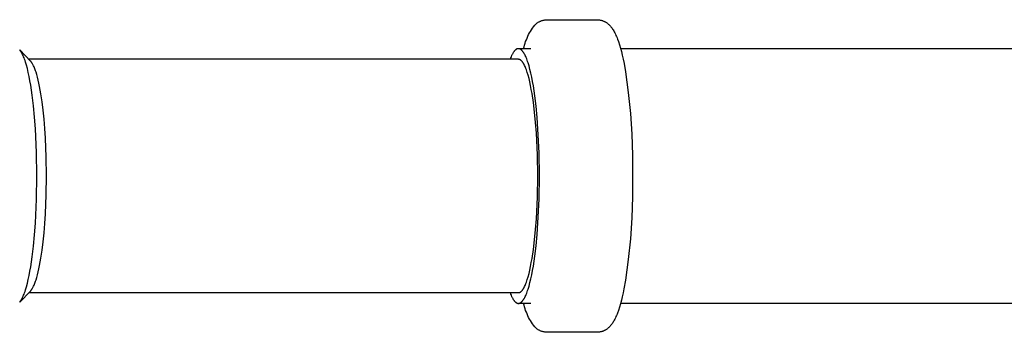
# Model space of a CAD drawing. Units: millimetres. Extents: x -906 to 836, y -639 to 400.
# Drawn here: x 299 to 469, y -252 to -198 of the extents above; entities that cross this region are included whole.
import ezdxf

# ---------------------------------------------------------------- set-up
doc = ezdxf.new("R2010")
doc.units = ezdxf.units.MM
doc.header["$MEASUREMENT"] = 0
doc.layers.add('Make2D$visible$lines', color=7, linetype='Continuous', true_color=0x000000)

msp = doc.modelspace()

# ---------------------------------------------------------------- linework, layer by layer
at = {"layer": 'Make2D$visible$lines', "color": 7, "true_color": 0xffffff}
for p, q in [((387.51, -199.28), (387.7, -199.02)), ((387.7, -199.02), (387.89, -198.76)), ((387.89, -198.76), (387.96, -198.69)), ((387.96, -198.69), (388.03, -198.62)), ((388.03, -198.62), (388.11, -198.55)), ((388.11, -198.55), (388.18, -198.49)), ((388.18, -198.49), (388.26, -198.43)), ((388.26, -198.43), (388.34, -198.37)), ((388.34, -198.37), (388.42, -198.31)), ((388.42, -198.31), (388.51, -198.25)), ((388.51, -198.25), (388.59, -198.2)), ((388.59, -198.2), (388.68, -198.15)), ((388.68, -198.15), (388.77, -198.11)), ((388.77, -198.11), (388.86, -198.07)), ((388.86, -198.07), (388.95, -198.03)), ((388.95, -198.03), (389.04, -197.99)), ((389.04, -197.99), (389.14, -197.96)), ((389.14, -197.96), (389.23, -197.93)), ((389.23, -197.93), (389.33, -197.9)), ((389.33, -197.9), (389.43, -197.88)), ((389.43, -197.88), (389.52, -197.86)), ((389.52, -197.86), (389.62, -197.84)), ((389.62, -197.84), (389.72, -197.83)), ((389.72, -197.83), (389.82, -197.81)), ((389.82, -197.81), (389.92, -197.81)), ((389.92, -197.81), (390.02, -197.8)), ((390.02, -197.8), (398.7, -197.8)), ((398.7, -197.8), (398.8, -197.81)), ((398.8, -197.81), (398.9, -197.81)), ((398.9, -197.81), (399, -197.83)), ((399, -197.83), (399.1, -197.84)), ((399.1, -197.84), (399.19, -197.86)), ((399.19, -197.86), (399.29, -197.88)), ((399.29, -197.88), (399.39, -197.9)), ((399.39, -197.9), (399.48, -197.93)), ((399.48, -197.93), (399.58, -197.96)), ((399.58, -197.96), (399.67, -197.99)), ((399.67, -197.99), (399.77, -198.03)), ((399.77, -198.03), (399.86, -198.07)), ((399.86, -198.07), (399.95, -198.11)), ((399.95, -198.11), (400.04, -198.15)), ((400.04, -198.15), (400.12, -198.2)), ((400.12, -198.2), (400.21, -198.25)), ((400.21, -198.25), (400.29, -198.31)), ((400.29, -198.31), (400.38, -198.37)), ((400.38, -198.37), (400.46, -198.43)), ((400.46, -198.43), (400.53, -198.49)), ((400.53, -198.49), (400.61, -198.55)), ((400.61, -198.55), (400.68, -198.62)), ((400.68, -198.62), (400.75, -198.69)), ((400.75, -198.69), (400.82, -198.76)), ((400.82, -198.76), (400.88, -198.82)), ((400.88, -198.82), (400.94, -198.89)), ((400.94, -198.89), (400.99, -198.95)), ((400.99, -198.95), (401.05, -199.01)), ((401.05, -199.01), (401.1, -199.08)), ((386.57, -200.97), (386.7, -200.67)), ((386.7, -200.67), (386.85, -200.38)), ((386.85, -200.38), (387, -200.1)), ((387, -200.1), (387.16, -199.82)), ((387.16, -199.82), (387.33, -199.55)), ((387.33, -199.55), (387.51, -199.28)), ((401.1, -199.08), (401.15, -199.15)), ((401.15, -199.15), (401.25, -199.28)), ((401.25, -199.28), (401.36, -199.43)), ((401.36, -199.43), (401.45, -199.58)), ((401.45, -199.58), (401.55, -199.74)), ((401.55, -199.74), (401.64, -199.9)), ((401.64, -199.9), (401.74, -200.1)), ((401.74, -200.1), (401.85, -200.3)), ((401.85, -200.3), (401.94, -200.51)), ((401.94, -200.51), (402.03, -200.72)), ((402.03, -200.72), (402.12, -200.93)), ((386.05, -202.49), (386.13, -202.18)), ((386.13, -202.18), (386.23, -201.87)), ((386.23, -201.87), (386.33, -201.57)), ((386.33, -201.57), (386.45, -201.26)), ((386.45, -201.26), (386.57, -200.97)), ((402.12, -200.93), (402.2, -201.14)), ((402.2, -201.14), (402.36, -201.57)), ((402.36, -201.57), (402.55, -202.15)), ((402.55, -202.15), (402.72, -202.73)), ((300.78, -204.94), (298.91, -203.02)), ((298.95, -203.07), (298.91, -203.02)), ((299, -203.13), (298.95, -203.07)), ((299.04, -203.18), (299, -203.13)), ((299.08, -203.24), (299.04, -203.18)), ((299.12, -203.3), (299.08, -203.24)), ((299.17, -203.37), (299.12, -203.3)), ((299.21, -203.44), (299.17, -203.37)), ((299.25, -203.51), (299.21, -203.44)), ((299.29, -203.58), (299.25, -203.51)), ((299.34, -203.66), (299.29, -203.58)), ((299.42, -203.83), (299.34, -203.66)), ((299.51, -204.01), (299.42, -203.83)), ((299.59, -204.21), (299.51, -204.01)), ((383.9, -204.01), (383.81, -204.21)), ((383.95, -203.91), (383.9, -204.01)), ((384, -203.82), (383.95, -203.91)), ((384.04, -203.73), (384, -203.82)), ((384.09, -203.65), (384.04, -203.73)), ((384.14, -203.57), (384.09, -203.65)), ((384.18, -203.5), (384.14, -203.57)), ((384.23, -203.43), (384.18, -203.5)), ((384.27, -203.36), (384.23, -203.43)), ((384.32, -203.3), (384.27, -203.36)), ((384.37, -203.24), (384.32, -203.3)), ((384.41, -203.19), (384.37, -203.24)), ((384.43, -203.16), (384.41, -203.19)), ((384.46, -203.14), (384.43, -203.16)), ((384.48, -203.11), (384.46, -203.14)), ((384.5, -203.09), (384.48, -203.11)), ((384.53, -203.07), (384.5, -203.09)), ((384.55, -203.05), (384.53, -203.07)), ((384.57, -203.03), (384.55, -203.05)), ((384.6, -203.01), (384.57, -203.03)), ((384.62, -202.99), (384.6, -203.01)), ((384.64, -202.97), (384.62, -202.99)), ((384.66, -202.95), (384.64, -202.97)), ((384.69, -202.94), (384.66, -202.95)), ((384.71, -202.92), (384.69, -202.94)), ((384.73, -202.91), (384.71, -202.92)), ((384.75, -202.9), (384.73, -202.91)), ((384.78, -202.89), (384.75, -202.9)), ((384.8, -202.87), (384.78, -202.89)), ((384.82, -202.86), (384.8, -202.87)), ((384.84, -202.85), (384.82, -202.86)), ((384.87, -202.85), (384.84, -202.85)), ((384.89, -202.84), (384.87, -202.85)), ((384.91, -202.83), (384.89, -202.84)), ((384.93, -202.82), (384.91, -202.83)), ((384.94, -202.82), (384.93, -202.82)), ((384.96, -202.82), (384.94, -202.82)), ((384.97, -202.82), (384.96, -202.82)), ((384.98, -202.81), (384.97, -202.82)), ((384.99, -202.81), (384.98, -202.81)), ((385, -202.81), (384.99, -202.81)), ((385.01, -202.81), (385, -202.81)), ((385.02, -202.81), (385.01, -202.81)), ((385.03, -202.81), (385.02, -202.81)), ((385.04, -202.81), (385.03, -202.81)), ((385.05, -202.81), (385.04, -202.81)), ((385.07, -202.8), (385.05, -202.81)), ((385.08, -202.8), (385.07, -202.8)), ((385.09, -202.8), (385.08, -202.8)), ((385.11, -202.8), (385.09, -202.8)), ((385.09, -202.8), (387.06, -202.8)), ((385.13, -202.81), (385.11, -202.8)), ((385.15, -202.81), (385.13, -202.81)), ((385.17, -202.81), (385.15, -202.81)), ((385.19, -202.81), (385.17, -202.81)), ((385.21, -202.82), (385.19, -202.81)), ((385.23, -202.82), (385.21, -202.82)), ((385.25, -202.83), (385.23, -202.82)), ((385.27, -202.83), (385.25, -202.83)), ((385.29, -202.84), (385.27, -202.83)), ((385.31, -202.85), (385.29, -202.84)), ((385.33, -202.85), (385.31, -202.85)), ((385.35, -202.86), (385.33, -202.85)), ((385.37, -202.87), (385.35, -202.86)), ((385.39, -202.88), (385.37, -202.87)), ((385.41, -202.89), (385.39, -202.88)), ((385.43, -202.9), (385.41, -202.89)), ((385.46, -202.92), (385.43, -202.9)), ((385.48, -202.93), (385.46, -202.92)), ((385.5, -202.94), (385.48, -202.93)), ((385.52, -202.96), (385.5, -202.94)), ((385.54, -202.97), (385.52, -202.96)), ((385.56, -202.99), (385.54, -202.97)), ((385.58, -203.01), (385.56, -202.99)), ((385.6, -203.03), (385.58, -203.01)), ((385.62, -203.04), (385.6, -203.03)), ((385.64, -203.06), (385.62, -203.04)), ((385.66, -203.08), (385.64, -203.06)), ((385.69, -203.1), (385.66, -203.08)), ((385.71, -203.13), (385.69, -203.1)), ((385.75, -203.17), (385.71, -203.13)), ((385.79, -203.22), (385.75, -203.17)), ((385.83, -203.27), (385.79, -203.22)), ((385.87, -203.33), (385.83, -203.27)), ((385.92, -203.39), (385.87, -203.33)), ((385.96, -203.45), (385.92, -203.39)), ((386, -203.51), (385.96, -203.45)), ((385.98, -202.8), (386.05, -202.49)), ((386.04, -203.58), (386, -203.51)), ((386.09, -203.65), (386.04, -203.58)), ((386.13, -203.73), (386.09, -203.65)), ((386.17, -203.81), (386.13, -203.73)), ((386.26, -203.97), (386.17, -203.81)), ((386.34, -204.15), (386.26, -203.97)), ((387.06, -202.8), (387.07, -202.8)), ((387.07, -202.8), (387.08, -202.8)), ((387.08, -202.8), (387.09, -202.8)), ((387.09, -202.8), (387.1, -202.8)), ((387.1, -202.8), (387.11, -202.8)), ((387.11, -202.8), (387.12, -202.8)), ((387.12, -202.8), (387.13, -202.8)), ((387.13, -202.8), (387.14, -202.8)), ((387.14, -202.8), (387.15, -202.79)), ((387.15, -202.79), (387.16, -202.79)), ((387.16, -202.79), (387.17, -202.79)), ((387.17, -202.79), (387.17, -202.78)), ((387.17, -202.78), (387.18, -202.78)), ((387.18, -202.78), (387.19, -202.78)), ((387.19, -202.78), (387.2, -202.77)), ((402.72, -202.73), (402.88, -203.32)), ((402.74, -202.8), (509.43, -202.8)), ((402.88, -203.32), (403.03, -203.92)), ((403.03, -203.92), (403.19, -204.63)), ((299.68, -204.42), (299.59, -204.21)), ((299.76, -204.64), (299.68, -204.42)), ((299.84, -204.88), (299.76, -204.64)), ((299.93, -205.13), (299.84, -204.88)), ((300.09, -205.67), (299.93, -205.13)), ((300.25, -206.26), (300.09, -205.67)), ((385.09, -204.65), (300.5, -204.65)), ((300.81, -204.97), (300.78, -204.94)), ((300.84, -205.01), (300.81, -204.97)), ((300.88, -205.05), (300.84, -205.01)), ((300.91, -205.1), (300.88, -205.05)), ((300.95, -205.14), (300.91, -205.1)), ((300.98, -205.19), (300.95, -205.14)), ((301.01, -205.24), (300.98, -205.19)), ((301.05, -205.29), (301.01, -205.24)), ((301.08, -205.35), (301.05, -205.29)), ((301.12, -205.4), (301.08, -205.35)), ((301.19, -205.53), (301.12, -205.4)), ((301.26, -205.66), (301.19, -205.53)), ((301.32, -205.8), (301.26, -205.66)), ((301.39, -205.95), (301.32, -205.8)), ((383.72, -204.42), (383.63, -204.65)), ((383.81, -204.21), (383.72, -204.42)), ((385.11, -204.65), (385.09, -204.65)), ((385.12, -204.66), (385.11, -204.65)), ((385.14, -204.66), (385.12, -204.66)), ((385.16, -204.66), (385.14, -204.66)), ((385.18, -204.66), (385.16, -204.66)), ((385.2, -204.67), (385.18, -204.66)), ((385.22, -204.67), (385.2, -204.67)), ((385.24, -204.67), (385.22, -204.67)), ((385.25, -204.68), (385.24, -204.67)), ((385.27, -204.69), (385.25, -204.68)), ((385.29, -204.69), (385.27, -204.69)), ((385.31, -204.7), (385.29, -204.69)), ((385.33, -204.71), (385.31, -204.7)), ((385.35, -204.72), (385.33, -204.71)), ((385.37, -204.73), (385.35, -204.72)), ((385.39, -204.74), (385.37, -204.73)), ((385.41, -204.75), (385.39, -204.74)), ((385.42, -204.76), (385.41, -204.75)), ((385.44, -204.77), (385.42, -204.76)), ((385.46, -204.78), (385.44, -204.77)), ((385.48, -204.8), (385.46, -204.78)), ((385.5, -204.81), (385.48, -204.8)), ((385.52, -204.83), (385.5, -204.81)), ((385.54, -204.84), (385.52, -204.83)), ((385.56, -204.86), (385.54, -204.84)), ((385.58, -204.87), (385.56, -204.86)), ((385.6, -204.89), (385.58, -204.87)), ((385.62, -204.91), (385.6, -204.89)), ((385.63, -204.93), (385.62, -204.91)), ((385.65, -204.95), (385.63, -204.93)), ((385.69, -204.99), (385.65, -204.95)), ((385.73, -205.04), (385.69, -204.99)), ((385.77, -205.08), (385.73, -205.04)), ((385.81, -205.13), (385.77, -205.08)), ((385.85, -205.19), (385.81, -205.13)), ((385.89, -205.24), (385.85, -205.19)), ((385.93, -205.3), (385.89, -205.24)), ((385.96, -205.37), (385.93, -205.3)), ((386, -205.43), (385.96, -205.37)), ((386.04, -205.5), (386, -205.43)), ((386.08, -205.57), (386.04, -205.5)), ((386.16, -205.73), (386.08, -205.57)), ((386.23, -205.89), (386.16, -205.73)), ((386.42, -204.35), (386.34, -204.15)), ((386.51, -204.56), (386.42, -204.35)), ((386.59, -204.78), (386.51, -204.56)), ((386.67, -205.01), (386.59, -204.78)), ((386.76, -205.26), (386.67, -205.01)), ((386.92, -205.8), (386.76, -205.26)), ((387.07, -206.39), (386.92, -205.8)), ((403.19, -204.63), (403.33, -205.35)), ((403.33, -205.35), (403.59, -206.8)), ((300.4, -206.91), (300.25, -206.26)), ((300.55, -207.61), (300.4, -206.91)), ((301.46, -206.11), (301.39, -205.95)), ((301.53, -206.28), (301.46, -206.11)), ((301.59, -206.46), (301.53, -206.28)), ((301.66, -206.65), (301.59, -206.46)), ((301.73, -206.85), (301.66, -206.65)), ((301.86, -207.28), (301.73, -206.85)), ((301.99, -207.74), (301.86, -207.28)), ((386.31, -206.07), (386.23, -205.89)), ((386.39, -206.26), (386.31, -206.07)), ((386.46, -206.46), (386.39, -206.26)), ((386.54, -206.68), (386.46, -206.46)), ((386.62, -206.91), (386.54, -206.68)), ((386.76, -207.4), (386.62, -206.91)), ((386.91, -207.94), (386.76, -207.4)), ((387.23, -207.03), (387.07, -206.39)), ((387.38, -207.72), (387.23, -207.03)), ((403.59, -206.8), (404.06, -210.38)), ((300.69, -208.35), (300.55, -207.61)), ((300.83, -209.14), (300.69, -208.35)), ((301.08, -210.84), (300.83, -209.14)), ((302.11, -208.25), (301.99, -207.74)), ((302.24, -208.79), (302.11, -208.25)), ((302.36, -209.36), (302.24, -208.79)), ((387.05, -208.53), (386.91, -207.94)), ((387.18, -209.16), (387.05, -208.53)), ((387.31, -209.84), (387.18, -209.16)), ((387.52, -208.46), (387.38, -207.72)), ((387.66, -209.25), (387.52, -208.46)), ((301.31, -212.68), (301.08, -210.84)), ((302.58, -210.61), (302.36, -209.36)), ((302.78, -211.98), (302.58, -210.61)), ((387.44, -210.56), (387.31, -209.84)), ((387.67, -212.1), (387.44, -210.56)), ((387.91, -210.94), (387.66, -209.25)), ((388.13, -212.77), (387.91, -210.94)), ((404.06, -210.38), (404.42, -213.98)), ((302.97, -213.44), (302.78, -211.98)), ((387.87, -213.78), (387.67, -212.1)), ((301.49, -214.63), (301.31, -212.68)), ((303.12, -214.99), (302.97, -213.44)), ((388.04, -215.55), (387.87, -213.78)), ((388.31, -214.7), (388.13, -212.77)), ((404.42, -213.98), (404.67, -217.58)), ((301.65, -216.65), (301.49, -214.63)), ((303.26, -216.6), (303.12, -214.99)), ((388.18, -217.39), (388.04, -215.55)), ((388.46, -216.71), (388.31, -214.7)), ((301.84, -220.77), (301.65, -216.65)), ((303.36, -218.25), (303.26, -216.6)), ((388.36, -221.14), (388.18, -217.39)), ((388.66, -220.8), (388.46, -216.71)), ((404.67, -217.58), (404.8, -221.19)), ((303.5, -221.57), (303.36, -218.25)), ((301.9, -224.8), (301.84, -220.77)), ((388.41, -224.8), (388.36, -221.14)), ((388.72, -224.8), (388.66, -220.8)), ((303.54, -224.8), (303.5, -221.57)), ((404.8, -221.19), (404.82, -224.8)), ((301.84, -228.83), (301.9, -224.8)), ((303.5, -228.04), (303.54, -224.8)), ((388.36, -228.47), (388.41, -224.8)), ((388.66, -228.81), (388.72, -224.8)), ((404.82, -224.8), (404.8, -228.42)), ((301.65, -232.96), (301.84, -228.83)), ((303.36, -231.36), (303.5, -228.04)), ((388.18, -232.22), (388.36, -228.47)), ((388.46, -232.9), (388.66, -228.81)), ((404.8, -228.42), (404.67, -232.03)), ((303.26, -233.01), (303.36, -231.36)), ((301.49, -234.98), (301.65, -232.96)), ((303.12, -234.62), (303.26, -233.01)), ((388.04, -234.06), (388.18, -232.22)), ((388.31, -234.91), (388.46, -232.9)), ((404.67, -232.03), (404.42, -235.63)), ((302.97, -236.16), (303.12, -234.62)), ((387.87, -235.83), (388.04, -234.06)), ((301.31, -236.92), (301.49, -234.98)), ((302.78, -237.63), (302.97, -236.16)), ((387.67, -237.5), (387.87, -235.83)), ((388.13, -236.84), (388.31, -234.91)), ((404.42, -235.63), (404.06, -239.23)), ((301.08, -238.77), (301.31, -236.92)), ((302.58, -239), (302.78, -237.63)), ((387.44, -239.05), (387.67, -237.5)), ((387.91, -238.67), (388.13, -236.84)), ((300.83, -240.47), (301.08, -238.77)), ((302.36, -240.25), (302.58, -239)), ((387.18, -240.45), (387.31, -239.77)), ((387.31, -239.77), (387.44, -239.05)), ((387.66, -240.36), (387.91, -238.67)), ((404.06, -239.23), (403.59, -242.81)), ((300.55, -242), (300.69, -241.26)), ((300.69, -241.26), (300.83, -240.47)), ((301.99, -241.87), (302.11, -241.36)), ((302.11, -241.36), (302.24, -240.82)), ((302.24, -240.82), (302.36, -240.25)), ((386.91, -241.67), (387.05, -241.08)), ((387.05, -241.08), (387.18, -240.45)), ((387.38, -241.88), (387.52, -241.14)), ((387.52, -241.14), (387.66, -240.36)), ((300.25, -243.34), (300.4, -242.7)), ((300.4, -242.7), (300.55, -242)), ((301.53, -243.33), (301.59, -243.15)), ((301.59, -243.15), (301.66, -242.96)), ((301.66, -242.96), (301.73, -242.76)), ((301.73, -242.76), (301.86, -242.33)), ((301.86, -242.33), (301.99, -241.87)), ((386.39, -243.35), (386.46, -243.15)), ((386.46, -243.15), (386.54, -242.93)), ((386.54, -242.93), (386.62, -242.7)), ((386.62, -242.7), (386.76, -242.21)), ((386.76, -242.21), (386.91, -241.67)), ((386.92, -243.81), (387.07, -243.22)), ((387.07, -243.22), (387.23, -242.58)), ((387.23, -242.58), (387.38, -241.88)), ((403.59, -242.81), (403.32, -244.32)), ((298.91, -246.59), (300.78, -244.67)), ((299.68, -245.19), (299.76, -244.97)), ((299.76, -244.97), (299.84, -244.73)), ((299.84, -244.73), (299.93, -244.48)), ((299.93, -244.48), (300.09, -243.94)), ((300.09, -243.94), (300.25, -243.34)), ((300.5, -244.95), (385.09, -244.95)), ((300.78, -244.67), (300.81, -244.63)), ((300.81, -244.63), (300.84, -244.6)), ((300.84, -244.6), (300.88, -244.55)), ((300.88, -244.55), (300.91, -244.51)), ((300.91, -244.51), (300.95, -244.47)), ((300.95, -244.47), (300.98, -244.42)), ((300.98, -244.42), (301.01, -244.37)), ((301.01, -244.37), (301.05, -244.32)), ((301.05, -244.32), (301.08, -244.26)), ((301.08, -244.26), (301.12, -244.2)), ((301.12, -244.2), (301.19, -244.08)), ((301.19, -244.08), (301.26, -243.95)), ((301.26, -243.95), (301.32, -243.81)), ((301.32, -243.81), (301.39, -243.66)), ((301.39, -243.66), (301.46, -243.5)), ((301.46, -243.5), (301.53, -243.33)), ((383.63, -244.95), (383.72, -245.19)), ((385.09, -244.95), (385.11, -244.95)), ((385.11, -244.95), (385.12, -244.95)), ((385.12, -244.95), (385.14, -244.95)), ((385.14, -244.95), (385.16, -244.95)), ((385.16, -244.95), (385.18, -244.95)), ((385.18, -244.95), (385.2, -244.94)), ((385.2, -244.94), (385.22, -244.94)), ((385.22, -244.94), (385.24, -244.93)), ((385.24, -244.93), (385.25, -244.93)), ((385.25, -244.93), (385.27, -244.92)), ((385.27, -244.92), (385.29, -244.92)), ((385.29, -244.92), (385.31, -244.91)), ((385.31, -244.91), (385.33, -244.9)), ((385.33, -244.9), (385.35, -244.89)), ((385.35, -244.89), (385.37, -244.88)), ((385.37, -244.88), (385.39, -244.87)), ((385.39, -244.87), (385.41, -244.86)), ((385.41, -244.86), (385.42, -244.85)), ((385.42, -244.85), (385.44, -244.84)), ((385.44, -244.84), (385.46, -244.83)), ((385.46, -244.83), (385.48, -244.81)), ((385.48, -244.81), (385.5, -244.8)), ((385.5, -244.8), (385.52, -244.78)), ((385.52, -244.78), (385.54, -244.77)), ((385.54, -244.77), (385.56, -244.75)), ((385.56, -244.75), (385.58, -244.73)), ((385.58, -244.73), (385.6, -244.72)), ((385.6, -244.72), (385.62, -244.7)), ((385.62, -244.7), (385.63, -244.68)), ((385.63, -244.68), (385.65, -244.66)), ((385.65, -244.66), (385.69, -244.62)), ((385.69, -244.62), (385.73, -244.57)), ((385.73, -244.57), (385.77, -244.53)), ((385.77, -244.53), (385.81, -244.47)), ((385.81, -244.47), (385.85, -244.42)), ((385.85, -244.42), (385.89, -244.36)), ((385.89, -244.36), (385.93, -244.3)), ((385.93, -244.3), (385.96, -244.24)), ((385.96, -244.24), (386, -244.18)), ((386, -244.18), (386.04, -244.11)), ((386.04, -244.11), (386.08, -244.04)), ((386.08, -244.04), (386.16, -243.88)), ((386.16, -243.88), (386.23, -243.72)), ((386.23, -243.72), (386.31, -243.54)), ((386.31, -243.54), (386.39, -243.35)), ((386.51, -245.05), (386.59, -244.83)), ((386.59, -244.83), (386.67, -244.6)), ((386.67, -244.6), (386.76, -244.35)), ((386.76, -244.35), (386.92, -243.81)), ((403.32, -244.32), (403.18, -245.01)), ((298.91, -246.58), (298.95, -246.54)), ((298.95, -246.54), (299, -246.48)), ((299, -246.48), (299.04, -246.43)), ((299.04, -246.43), (299.08, -246.37)), ((299.08, -246.37), (299.12, -246.31)), ((299.12, -246.31), (299.17, -246.24)), ((299.17, -246.24), (299.21, -246.17)), ((299.21, -246.17), (299.25, -246.1)), ((299.25, -246.1), (299.29, -246.02)), ((299.29, -246.02), (299.34, -245.94)), ((299.34, -245.94), (299.42, -245.78)), ((299.42, -245.78), (299.51, -245.59)), ((299.51, -245.59), (299.59, -245.4)), ((299.59, -245.4), (299.68, -245.19)), ((383.72, -245.19), (383.81, -245.4)), ((383.81, -245.4), (383.9, -245.6)), ((383.9, -245.6), (383.95, -245.7)), ((383.95, -245.7), (384, -245.79)), ((384, -245.79), (384.04, -245.87)), ((384.04, -245.87), (384.09, -245.96)), ((384.09, -245.96), (384.14, -246.03)), ((384.14, -246.03), (384.18, -246.11)), ((384.18, -246.11), (384.23, -246.18)), ((384.23, -246.18), (384.27, -246.24)), ((384.27, -246.24), (384.32, -246.31)), ((384.32, -246.31), (384.37, -246.37)), ((384.37, -246.37), (384.41, -246.42)), ((384.41, -246.42), (384.43, -246.45)), ((384.43, -246.45), (384.46, -246.47)), ((384.46, -246.47), (384.48, -246.49)), ((384.48, -246.49), (384.5, -246.52)), ((384.5, -246.52), (384.53, -246.54)), ((384.53, -246.54), (384.55, -246.56)), ((384.55, -246.56), (384.57, -246.58)), ((384.57, -246.58), (384.6, -246.6)), ((384.6, -246.6), (384.62, -246.62)), ((384.62, -246.62), (384.64, -246.64)), ((384.64, -246.64), (384.66, -246.65)), ((384.66, -246.65), (384.69, -246.67)), ((384.69, -246.67), (384.71, -246.68)), ((385.48, -246.68), (385.5, -246.66)), ((385.5, -246.66), (385.52, -246.65)), ((385.52, -246.65), (385.54, -246.63)), ((385.54, -246.63), (385.56, -246.62)), ((385.56, -246.62), (385.58, -246.6)), ((385.58, -246.6), (385.6, -246.58)), ((385.6, -246.58), (385.62, -246.56)), ((385.62, -246.56), (385.64, -246.55)), ((385.64, -246.55), (385.66, -246.53)), ((385.66, -246.53), (385.69, -246.5)), ((385.69, -246.5), (385.71, -246.48)), ((385.71, -246.48), (385.75, -246.44)), ((385.75, -246.44), (385.79, -246.39)), ((385.79, -246.39), (385.83, -246.34)), ((385.83, -246.34), (385.87, -246.28)), ((385.87, -246.28), (385.92, -246.22)), ((385.92, -246.22), (385.96, -246.16)), ((385.96, -246.16), (386, -246.1)), ((386, -246.1), (386.04, -246.03)), ((386.04, -246.03), (386.09, -245.96)), ((386.09, -245.96), (386.13, -245.88)), ((386.13, -245.88), (386.17, -245.8)), ((386.17, -245.8), (386.26, -245.63)), ((386.26, -245.63), (386.34, -245.45)), ((386.34, -245.45), (386.42, -245.26)), ((386.42, -245.26), (386.51, -245.05)), ((402.88, -246.28), (402.72, -246.87)), ((403.03, -245.69), (402.88, -246.28)), ((403.18, -245.01), (403.03, -245.69)), ((384.71, -246.68), (384.73, -246.7)), ((384.73, -246.7), (384.75, -246.71)), ((384.75, -246.71), (384.78, -246.72)), ((384.78, -246.72), (384.8, -246.73)), ((384.8, -246.73), (384.82, -246.75)), ((384.82, -246.75), (384.84, -246.75)), ((384.84, -246.75), (384.87, -246.76)), ((384.87, -246.76), (384.89, -246.77)), ((384.89, -246.77), (384.91, -246.78)), ((384.91, -246.78), (384.93, -246.78)), ((384.93, -246.78), (384.94, -246.79)), ((384.94, -246.79), (384.96, -246.79)), ((384.96, -246.79), (384.97, -246.79)), ((384.97, -246.79), (384.98, -246.79)), ((384.98, -246.79), (384.99, -246.8)), ((384.99, -246.8), (385, -246.8)), ((385, -246.8), (385.01, -246.8)), ((385.01, -246.8), (385.02, -246.8)), ((385.02, -246.8), (385.03, -246.8)), ((385.03, -246.8), (385.04, -246.8)), ((385.04, -246.8), (385.05, -246.8)), ((385.05, -246.8), (385.07, -246.8)), ((385.07, -246.8), (385.08, -246.8)), ((385.08, -246.8), (385.09, -246.8)), ((387.06, -246.8), (385.09, -246.8)), ((385.09, -246.8), (385.11, -246.8)), ((385.11, -246.8), (385.13, -246.8)), ((385.13, -246.8), (385.15, -246.8)), ((385.15, -246.8), (385.17, -246.8)), ((385.17, -246.8), (385.19, -246.8)), ((385.19, -246.8), (385.21, -246.79)), ((385.21, -246.79), (385.23, -246.79)), ((385.23, -246.79), (385.25, -246.78)), ((385.25, -246.78), (385.27, -246.78)), ((385.27, -246.78), (385.29, -246.77)), ((385.29, -246.77), (385.31, -246.76)), ((385.31, -246.76), (385.33, -246.75)), ((385.33, -246.75), (385.35, -246.75)), ((385.35, -246.75), (385.37, -246.74)), ((385.37, -246.74), (385.39, -246.73)), ((385.39, -246.73), (385.41, -246.72)), ((385.41, -246.72), (385.43, -246.7)), ((385.43, -246.7), (385.46, -246.69)), ((385.46, -246.69), (385.48, -246.68)), ((386.05, -247.12), (385.98, -246.8)), ((386.13, -247.43), (386.05, -247.12)), ((386.23, -247.74), (386.13, -247.43)), ((386.33, -248.04), (386.23, -247.74)), ((386.45, -248.34), (386.33, -248.04)), ((386.57, -248.64), (386.45, -248.34)), ((387.07, -246.8), (387.06, -246.8)), ((387.08, -246.8), (387.07, -246.8)), ((387.09, -246.81), (387.08, -246.8)), ((387.1, -246.81), (387.09, -246.81)), ((387.11, -246.81), (387.1, -246.81)), ((387.12, -246.81), (387.11, -246.81)), ((387.13, -246.81), (387.12, -246.81)), ((387.14, -246.81), (387.13, -246.81)), ((387.15, -246.82), (387.14, -246.81)), ((387.16, -246.82), (387.15, -246.82)), ((387.17, -246.82), (387.16, -246.82)), ((387.18, -246.83), (387.17, -246.82)), ((387.19, -246.83), (387.18, -246.83)), ((387.2, -246.84), (387.19, -246.83)), ((402.36, -248.04), (402.2, -248.47)), ((402.55, -247.46), (402.36, -248.04)), ((402.72, -246.87), (402.55, -247.46)), ((509.43, -246.8), (402.74, -246.8)), ((386.7, -248.94), (386.57, -248.64)), ((386.85, -249.22), (386.7, -248.94)), ((387, -249.51), (386.85, -249.22)), ((387.16, -249.79), (387, -249.51)), ((387.33, -250.06), (387.16, -249.79)), ((387.51, -250.33), (387.33, -250.06)), ((401.46, -250.01), (401.37, -250.16)), ((401.55, -249.86), (401.46, -250.01)), ((401.64, -249.71), (401.55, -249.86)), ((401.74, -249.51), (401.64, -249.71)), ((401.85, -249.31), (401.74, -249.51)), ((401.94, -249.1), (401.85, -249.31)), ((402.03, -248.89), (401.94, -249.1)), ((402.12, -248.68), (402.03, -248.89)), ((402.2, -248.47), (402.12, -248.68)), ((387.7, -250.59), (387.51, -250.33)), ((387.89, -250.85), (387.7, -250.59)), ((387.96, -250.92), (387.89, -250.85)), ((388.03, -250.99), (387.96, -250.92)), ((388.11, -251.06), (388.03, -250.99)), ((388.18, -251.12), (388.11, -251.06)), ((388.26, -251.18), (388.18, -251.12)), ((388.34, -251.24), (388.26, -251.18)), ((388.42, -251.3), (388.34, -251.24)), ((388.51, -251.35), (388.42, -251.3)), ((388.59, -251.41), (388.51, -251.35)), ((388.68, -251.45), (388.59, -251.41)), ((388.77, -251.5), (388.68, -251.45)), ((388.86, -251.54), (388.77, -251.5)), ((388.95, -251.58), (388.86, -251.54)), ((389.04, -251.62), (388.95, -251.58)), ((389.14, -251.65), (389.04, -251.62)), ((389.23, -251.68), (389.14, -251.65)), ((389.33, -251.71), (389.23, -251.68)), ((389.43, -251.73), (389.33, -251.71)), ((389.52, -251.75), (389.43, -251.73)), ((389.62, -251.77), (389.52, -251.75)), ((389.72, -251.78), (389.62, -251.77)), ((399.1, -251.77), (399, -251.78)), ((399.19, -251.75), (399.1, -251.77)), ((399.29, -251.73), (399.19, -251.75)), ((399.39, -251.71), (399.29, -251.73)), ((399.48, -251.68), (399.39, -251.71)), ((399.58, -251.65), (399.48, -251.68)), ((399.67, -251.62), (399.58, -251.65)), ((399.77, -251.58), (399.67, -251.62)), ((399.86, -251.54), (399.77, -251.58)), ((399.95, -251.5), (399.86, -251.54)), ((400.04, -251.45), (399.95, -251.5)), ((400.12, -251.41), (400.04, -251.45)), ((400.21, -251.35), (400.12, -251.41)), ((400.29, -251.3), (400.21, -251.35)), ((400.38, -251.24), (400.29, -251.3)), ((400.46, -251.18), (400.38, -251.24)), ((400.53, -251.12), (400.46, -251.18)), ((400.61, -251.06), (400.53, -251.12)), ((400.68, -250.99), (400.61, -251.06)), ((400.75, -250.92), (400.68, -250.99)), ((400.82, -250.85), (400.75, -250.92)), ((400.88, -250.78), (400.82, -250.85)), ((400.94, -250.72), (400.88, -250.78)), ((401, -250.65), (400.94, -250.72)), ((401.06, -250.58), (401, -250.65)), ((401.11, -250.52), (401.06, -250.58)), ((401.16, -250.45), (401.11, -250.52)), ((401.22, -250.38), (401.16, -250.45)), ((401.27, -250.31), (401.22, -250.38)), ((401.37, -250.16), (401.27, -250.31)), ((389.82, -251.79), (389.72, -251.78)), ((389.92, -251.8), (389.82, -251.79)), ((390.02, -251.8), (389.92, -251.8)), ((398.7, -251.8), (390.02, -251.8)), ((398.8, -251.8), (398.7, -251.8)), ((398.9, -251.79), (398.8, -251.8)), ((399, -251.78), (398.9, -251.79))]:
    msp.add_line(p, q, dxfattribs=at)

doc.saveas('drawing.dxf')
